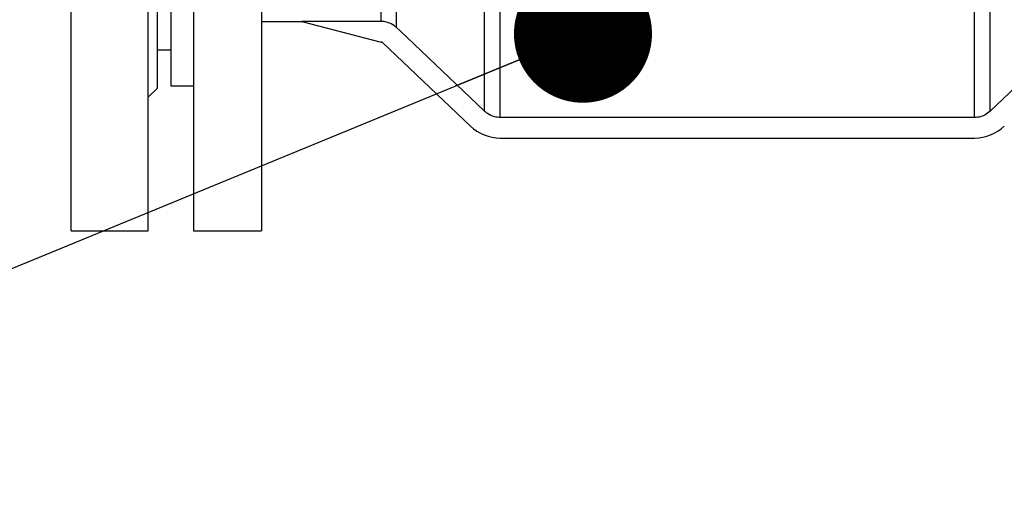
# Model space of a CAD drawing. Units: millimetres. Extents: x 5 to 453, y 5 to 292.
# Drawn here: x 217 to 225, y 57 to 60 of the extents above; entities that cross this region are included whole.
import ezdxf

# ---------------------------------------------------------------- set-up
doc = ezdxf.new("R2010")
doc.units = ezdxf.units.MM
doc.dimstyles.new('SLDDIMSTYLE2', dxfattribs={"dimtxt": 0.18, "dimasz": 1.016, "dimexe": 0, "dimexo": 0.0625, "dimgap": 0, "dimtad": 0, "dimtih": 1, "dimtoh": 1, "dimdec": 0, "dimrnd": 1e-09, "dimzin": 0, "dimdsep": 46, "dimtxsty": 'Standard', "dimblk1": 'DOT', "dimblk2": 'DOT', "dimsah": 1, "dimcen": 0.09, "dimadec": 0, "dimazin": 0, "dimtfac": 1.016, "dimtdec": 0, "dimtofl": 0, "dimtmove": 0, "dimatfit": 3, "dimldrblk": 'DOT', "dimfxl": 0, "dimfrac": 2, "dimtolj": 1, "dimtzin": 0, "dimarcsym": 0})

# ---------------------------------------------------------------- blocks, each defined once
blk = doc.blocks.new('_Dot')
at = {"color": 0, "linetype": 'ByBlock', "lineweight": -2}
blk.add_line((-0.5, 0), (-1, 0), dxfattribs=at)
at = {"color": 0, "linetype": 'ByBlock', "const_width": 0.5}
blk.add_lwpolyline([(-0.25, 0, 1), (0.25, 0, 1)], format="xyb", close=True, dxfattribs=at)

msp = doc.modelspace()

# ---------------------------------------------------------------- hatches: boundary and pattern name
at = {"linetype": 'Continuous', "lineweight": 18}
h = msp.add_hatch(dxfattribs=at)
h.set_pattern_fill('ANSI31', style=0)
edge = h.paths.add_edge_path(flags=0)
edge.add_arc((222.57664, 62.43538), 24.66667, 0, 360)
edge = h.paths.add_edge_path(flags=0)
edge.add_arc((222.57664, 62.43538), 23.33333, 0, 360)

# ---------------------------------------------------------------- linework, layer by layer
at = {"color": 7, "linetype": 'Continuous', "lineweight": 25}
for p, q in [((218.57664, 66.10205), (218.57664, 58.76871)), ((219.07664, 66.10205), (219.07664, 58.76871)), ((224.43652, 59.64917), (224.43652, 65.22159)), ((218.40997, 65.03538), (218.40997, 59.83538)), ((218.30997, 59.81871), (218.30997, 61.43621)), ((217.67664, 58.76871), (217.67664, 61.03527)), ((218.2433, 58.76871), (218.2433, 61.03527)), ((219.07664, 60.30871), (219.3733, 60.30871)), ((219.9551, 60.31035), (219.3733, 60.31035)), ((219.3733, 60.31035), (219.3733, 60.30871)), ((219.3733, 60.30871), (219.9551, 60.15871)), ((219.96658, 60.15413), (220.61341, 59.53921)), ((218.30997, 60.10205), (218.40997, 60.10205)), ((218.40997, 59.83538), (218.57664, 59.83538)), ((218.2433, 59.75205), (218.30997, 59.81871)), ((224.32168, 59.60327), (220.83159, 59.60327)), ((220.83159, 59.45205), (224.32168, 59.45205)), ((217.67664, 58.76871), (218.2433, 58.76871)), ((218.57664, 58.76871), (219.07664, 58.76871))]:
    msp.add_line(p, q, dxfattribs=at)
at = {"color": 8, "linetype": 'Continuous', "lineweight": 25}
for p, q in [((224.32168, 59.60327), (224.32168, 61.93031)), ((219.9551, 60.31035), (219.9551, 61.24371)), ((220.06994, 60.26444), (220.06994, 61.24371)), ((220.71676, 59.64917), (220.71676, 61.13538)), ((220.83159, 59.60327), (220.83159, 61.13538))]:
    msp.add_line(p, q, dxfattribs=at)
at = {"color": 7, "linetype": 'Continuous', "lineweight": 25, "flags": 128}
for points in [[(220.71676, 59.64917), (220.0951, 60.2405), (220.06994, 60.26444)], [(225.08334, 60.26444), (225.05818, 60.2405), (224.43652, 59.64917)]]:
    msp.add_lwpolyline(points, dxfattribs=at)
at = {"color": 7, "linetype": 'Continuous', "lineweight": 25}
for radius in [24.66667, 23.33333]:
    msp.add_circle((222.57664, 62.43538), radius, dxfattribs=at)
for centre, radius, start, end in [((219.9551, 60.14205), 0.01667, 46.44855, 90), ((220.83159, 59.76871), 0.31667, 226.44855, 270), ((224.32168, 59.76871), 0.31667, 270, 313.55145)]:
    msp.add_arc(centre, radius, start, end, dxfattribs=at)
for points, knots in [([(220.06994, 60.26444), (220.06465, 60.26909), (220.04535, 60.28609), (220.0109, 60.30283), (219.97627, 60.30979), (219.95985, 60.31022), (219.9551, 60.31035)], [0, 0, 0, 0, 0.1670795, 0.6101886, 0.8873451, 1, 1, 1, 1]), ([(220.83159, 59.60327), (220.81738, 59.60437), (220.7845, 59.6069), (220.74496, 59.625), (220.72378, 59.64315), (220.71676, 59.64917)], [0, 0, 0, 0, 0.3375429, 0.7805135, 1, 1, 1, 1]), ([(224.43652, 59.64917), (224.42376, 59.63899), (224.39635, 59.6171), (224.35468, 59.60463), (224.32887, 59.60357), (224.32168, 59.60327)], [0, 0, 0, 0, 0.3857445, 0.829057, 1, 1, 1, 1])]:
    msp.add_open_spline(points, degree=3, knots=knots, dxfattribs=at)

# ---------------------------------------------------------------- leaders
at = {"color": 7, "linetype": 'Continuous', "lineweight": 0}
for points in [[(228.26182, 62.84319), (188.18603, 57.36456)], [(221.44066, 60.21966), (187.76299, 46.37634)]]:
    msp.add_leader(points, dimstyle='SLDDIMSTYLE2', dxfattribs=at)

doc.saveas('drawing.dxf')
